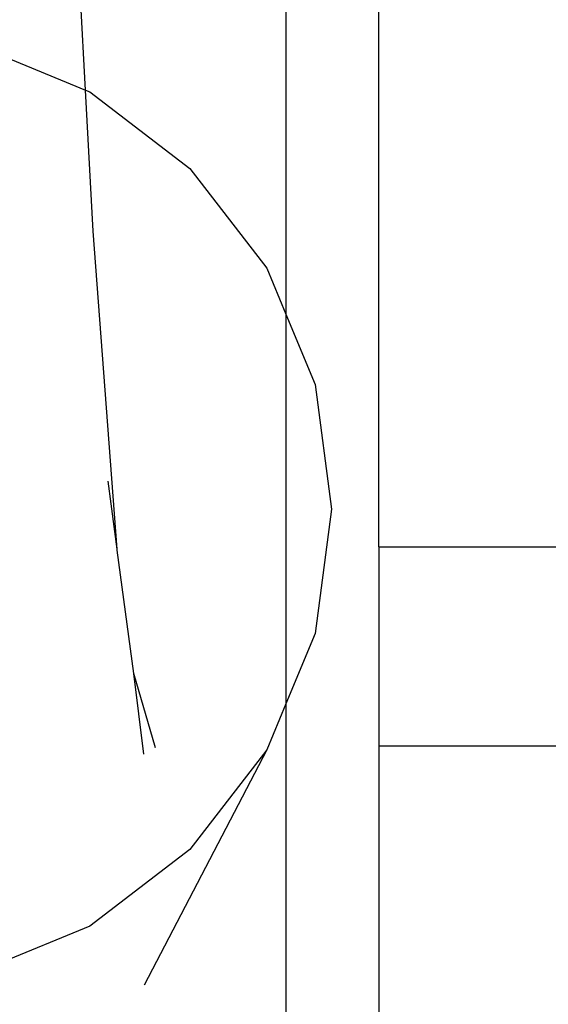
# Model space of a CAD drawing. Units: millimetres. Extents: x 105 to 2947, y -67 to 2166.
# Drawn here: x 350 to 367, y 264 to 296 of the extents above; entities that cross this region are included whole.
import ezdxf

# ---------------------------------------------------------------- set-up
doc = ezdxf.new("R2010")
doc.units = ezdxf.units.MM

msp = doc.modelspace()

# ---------------------------------------------------------------- linework, layer by layer
for p, q in [((358.438, 307.958), (358.438, 286.454)), ((361.438, 278.933), (361.438, 307.958)), ((351.973, 293.684), (351.508, 302.244)), ((349.246, 294.81), (351.973, 293.684)), ((352.22, 289.135), (351.973, 293.684)), ((351.973, 293.684), (352.112, 293.627)), ((352.112, 293.627), (355.343, 291.155)), ((355.343, 291.155), (357.822, 287.935)), ((353, 278.859), (352.22, 289.135)), ((357.822, 287.935), (358.438, 286.454)), ((358.438, 286.454), (359.381, 284.184)), ((358.438, 286.454), (358.438, 273.865)), ((359.381, 284.184), (359.912, 280.159)), ((353, 278.859), (352.705, 281.059)), ((359.912, 280.159), (359.381, 276.135)), ((353.002, 278.833), (353, 278.859)), ((353.536, 274.849), (353.002, 278.833)), ((361.438, 278.933), (374.438, 278.933)), ((361.438, 278.933), (361.438, 272.509)), ((359.381, 276.135), (358.438, 273.865)), ((354.23, 272.445), (353.536, 274.849)), ((353.861, 272.244), (353.536, 274.849)), ((358.438, 273.865), (357.822, 272.384)), ((358.438, 273.865), (358.438, 263.47)), ((361.438, 272.509), (374.438, 272.509)), ((361.438, 272.509), (361.438, 250.676)), ((357.822, 272.384), (353.873, 264.781)), ((357.822, 272.384), (355.343, 269.164)), ((355.343, 269.164), (352.112, 266.692)), ((352.112, 266.692), (348.879, 265.357))]:
    msp.add_line(p, q)

doc.saveas('drawing.dxf')
